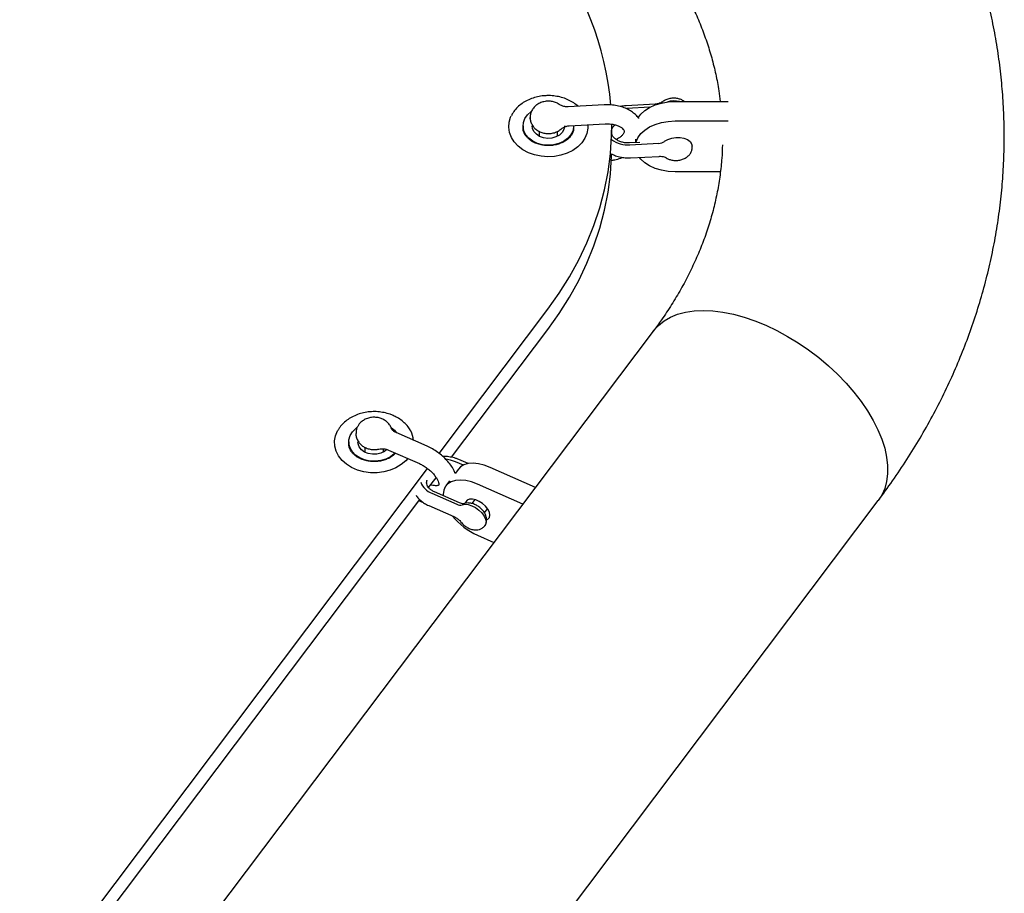
# Model space of a CAD drawing. Units: millimetres. Extents: x 15115 to 26426, y 36211 to 43844.
# Drawn here: x 19970 to 20281, y 40791 to 41067 of the extents above; entities that cross this region are included whole.
import ezdxf

# ---------------------------------------------------------------- set-up
doc = ezdxf.new("R2010")
doc.units = ezdxf.units.MM
doc.header["$LTSCALE"] = 200

msp = doc.modelspace()

# ---------------------------------------------------------------- linework, layer by layer
at = {"color": 7, "linetype": 'Continuous', "lineweight": 25}
for p, q in [((20154.23, 41040.33), (20142.81, 41039.73)), ((20170.26, 41040.56), (20161.18, 41040.08)), ((20168.65, 41039.58), (20161.31, 41039.19)), ((20176.59, 41041.4), (20193.34, 41041.4)), ((20130.84, 41036.39), (20130.84, 41036.39)), ((20176.59, 41035.28), (20193.34, 41035.28)), ((20128.59, 41033.73), (20128.59, 41033.08)), ((20143.13, 41033.74), (20154.55, 41034.34)), ((20144.59, 41033.08), (20144.59, 41033.73)), ((20156.59, 41031.03), (20156.59, 41033.52)), ((20133.66, 41032.02), (20133.66, 41030.48)), ((20139.51, 41030.48), (20139.51, 41031.99)), ((20164.09, 41029.48), (20164.09, 41028.43)), ((20165.46, 41028.5), (20162.24, 41028.33)), ((20162.34, 41027.73), (20171.43, 41028.21)), ((20162.47, 41023.62), (20171.56, 41024.1)), ((20190.88, 41019.21), (20176.59, 41019.21)), ((20102.09, 40930.32), (20136.42, 40975.86)), ((20169.72, 40968.96), (19969.72, 40703.6)), ((20106.02, 40929.1), (20136.42, 40969.43)), ((20075.84, 40936.63), (20075.84, 40936.63)), ((20098.29, 40932.59), (20088.5, 40936.88)), ((20073.59, 40933.97), (20073.59, 40933.32)), ((20078.67, 40932.26), (20078.67, 40930.72)), ((20084.52, 40930.72), (20084.52, 40931.74)), ((20086.09, 40931.39), (20095.89, 40927.1)), ((20109.77, 40926.63), (20107.28, 40927.72)), ((20111.25, 40927.11), (20108.28, 40928.41)), ((19977.14, 40764.52), (20098.48, 40925.53)), ((20108.25, 40925.4), (20107.21, 40924.02)), ((20132.52, 40919.6), (20118.24, 40925.91)), ((20098.81, 40919.53), (20101.18, 40922.67)), ((20105.4, 40921.62), (20104.25, 40920.1)), ((20128.52, 40914.29), (20114.24, 40920.61)), ((20099.83, 40917.75), (20107.74, 40914.28)), ((20108.54, 40914.72), (20100.64, 40918.19)), ((19981.08, 40763.32), (20095.97, 40915.77)), ((20040.72, 40650.09), (20240.72, 40915.46)), ((20095.71, 40915.41), (20095.89, 40915.33)), ((20113.37, 40915.77), (20112.44, 40914.52)), ((20098.83, 40913.85), (20106.74, 40910.39)), ((20116.44, 40911.52), (20117.42, 40912.84)), ((20114.24, 40904.54), (20119.43, 40902.24))]:
    msp.add_line(p, q, dxfattribs=at)
at = {"color": 7, "linetype": 'Continuous', "lineweight": 25, "flags": 128}
for points in [[(20164.87, 41036.18), (20165.76, 41037.39), (20167.01, 41038.53), (20168.55, 41039.52), (20170.34, 41040.33), (20172.31, 41040.92), (20174.41, 41041.28), (20176.59, 41041.4)], [(20149.07, 41034.05), (20149.06, 41032.96), (20148.76, 41031.35), (20148.11, 41029.81), (20147.12, 41028.37), (20145.84, 41027.08), (20144.28, 41025.98), (20142.51, 41025.09), (20140.56, 41024.44), (20138.5, 41024.06), (20136.39, 41023.95), (20134.28, 41024.11), (20132.23, 41024.54), (20130.32, 41025.24), (20128.58, 41026.17), (20127.07, 41027.31), (20125.84, 41028.63), (20124.91, 41030.09), (20124.33, 41031.65), (20124.09, 41033.27), (20124.21, 41034.89), (20124.69, 41036.47), (20124.89, 41036.89)], [(20144.59, 41033.73), (20144.57, 41033.32), (20144.27, 41032.01), (20143.61, 41030.79), (20142.62, 41029.7), (20141.35, 41028.8), (20139.85, 41028.13), (20138.21, 41027.73), (20136.49, 41027.6), (20134.77, 41027.76), (20133.14, 41028.2), (20131.67, 41028.89), (20130.42, 41029.82), (20129.47, 41030.92), (20128.85, 41032.16), (20128.59, 41033.47), (20128.71, 41034.79), (20129.19, 41036.06), (20130.02, 41037.23), (20131.16, 41038.23), (20131.16, 41038.23)], [(20130.86, 41035.99), (20130.85, 41036.09), (20130.84, 41036.41)], [(20164.22, 41028.44), (20164.28, 41028.64), (20164.84, 41029.99), (20165.76, 41031.26), (20167.01, 41032.41), (20168.55, 41033.4), (20170.34, 41034.2), (20172.31, 41034.79), (20174.41, 41035.15), (20176.59, 41035.28)], [(20141.74, 41033.73), (20141.73, 41033.57), (20141.5, 41032.56), (20140.94, 41031.62), (20140.08, 41030.83), (20138.98, 41030.24), (20137.72, 41029.88), (20136.38, 41029.78), (20135.06, 41029.96), (20133.84, 41030.39), (20132.8, 41031.05), (20132.03, 41031.89), (20131.56, 41032.86), (20131.44, 41033.73)], [(20136.42, 40975.86), (20140.01, 40980.91), (20143.26, 40986.09), (20146.18, 40991.39), (20148.75, 40996.79), (20150.96, 41002.28), (20152.81, 41007.86), (20154.3, 41013.49), (20155.42, 41019.18), (20156.16, 41024.9), (20156.54, 41030.64), (20156.58, 41034.27)], [(20173.29, 41028.84), (20174.3, 41029.45), (20175.51, 41029.88), (20176.82, 41030.1), (20178.15, 41030.08), (20179.39, 41029.84), (20180.47, 41029.39), (20181.3, 41028.76), (20181.82, 41028), (20181.99, 41027.33)], [(20136.42, 40969.43), (20140.01, 40974.48), (20143.26, 40979.66), (20146.18, 40984.96), (20148.75, 40990.36), (20150.96, 40995.86), (20152.81, 41001.43), (20154.3, 41007.07), (20155.42, 41012.75), (20156.16, 41018.47), (20156.54, 41024.22), (20156.56, 41024.93)], [(20176.59, 41019.21), (20174.41, 41019.33), (20172.31, 41019.69), (20170.34, 41020.28), (20168.55, 41021.09), (20167.01, 41022.08), (20165.76, 41023.22), (20165.31, 41023.77)], [(20169.72, 40968.95), (20169.82, 40969.1), (20171.32, 40970.74), (20173.09, 40972.16), (20175.12, 40973.34), (20177.4, 40974.26), (20179.89, 40974.93), (20182.59, 40975.33), (20185.48, 40975.47), (20188.52, 40975.34), (20191.7, 40974.94), (20194.98, 40974.28), (20198.35, 40973.36), (20201.77, 40972.19), (20205.22, 40970.78)], [(20169.72, 40968.96), (20169.82, 40969.1), (20171.32, 40970.74), (20173.09, 40972.16), (20175.12, 40973.34), (20177.4, 40974.26), (20179.89, 40974.93), (20182.59, 40975.33), (20185.48, 40975.47), (20188.52, 40975.34), (20191.7, 40974.94), (20194.98, 40974.28), (20198.35, 40973.36), (20201.77, 40972.19), (20205.22, 40970.78), (20208.67, 40969.14), (20212.09, 40967.28), (20215.46, 40965.22), (20218.75, 40962.98), (20221.92, 40960.57), (20224.97, 40958.01), (20227.85, 40955.32), (20230.55, 40952.53), (20233.05, 40949.65), (20235.32, 40946.71), (20237.35, 40943.74), (20239.12, 40940.76), (20240.62, 40937.78), (20241.83, 40934.85), (20242.75, 40931.97), (20243.37, 40929.17), (20243.68, 40926.48), (20243.68, 40923.92), (20243.37, 40921.5), (20242.75, 40919.25), (20241.83, 40917.19), (20240.72, 40915.46)], [(20205.22, 40970.78), (20208.67, 40969.14), (20212.09, 40967.28), (20215.46, 40965.22), (20218.75, 40962.98), (20221.92, 40960.57), (20224.97, 40958.01), (20227.85, 40955.32), (20230.55, 40952.53), (20233.05, 40949.65), (20235.32, 40946.71), (20237.35, 40943.74), (20239.12, 40940.76), (20240.62, 40937.78), (20241.83, 40934.85), (20242.75, 40931.97), (20243.37, 40929.17), (20243.68, 40926.48), (20243.68, 40923.92), (20243.37, 40921.5), (20242.75, 40919.25), (20241.83, 40917.19), (20240.72, 40915.46)], [(20092.21, 40928.71), (20091.57, 40927.99), (20090.15, 40926.78), (20088.49, 40925.77), (20086.63, 40924.99), (20084.62, 40924.47), (20082.53, 40924.21), (20080.41, 40924.23), (20078.32, 40924.52), (20076.33, 40925.07), (20074.49, 40925.88), (20072.85, 40926.91), (20071.47, 40928.14), (20070.38, 40929.54), (20069.61, 40931.05), (20069.18, 40932.64), (20069.11, 40934.26), (20069.4, 40935.87), (20070.04, 40937.42), (20070.2, 40937.69)], [(20088.17, 40930.48), (20087.94, 40930.23), (20086.74, 40929.28), (20085.31, 40928.54), (20083.7, 40928.05), (20081.99, 40927.85), (20080.26, 40927.92), (20078.6, 40928.29), (20077.07, 40928.91), (20075.76, 40929.78), (20074.72, 40930.83), (20074, 40932.04), (20073.64, 40933.34), (20073.65, 40934.66), (20074.03, 40935.95), (20074.76, 40937.15), (20075.82, 40938.2), (20076.15, 40938.46)], [(20086.94, 40938.53), (20087.99, 40937.65), (20088.69, 40936.8)], [(20085.64, 40931.53), (20084.84, 40930.9), (20083.69, 40930.36), (20082.4, 40930.07), (20081.06, 40930.04), (20079.75, 40930.28), (20078.57, 40930.77), (20077.59, 40931.48), (20076.89, 40932.36), (20076.51, 40933.35), (20076.44, 40933.97)], [(20107.28, 40927.72), (20105.74, 40928.23), (20104.22, 40928.46)], [(20118.24, 40925.91), (20116.36, 40926.62), (20114.53, 40927.07), (20112.82, 40927.23), (20111.28, 40927.11), (20109.94, 40926.71), (20108.86, 40926.04), (20108.25, 40925.4)], [(20114.24, 40920.61), (20112.36, 40921.32), (20110.53, 40921.76), (20108.82, 40921.92), (20107.28, 40921.8), (20105.94, 40921.4), (20104.86, 40920.74), (20104.06, 40919.82), (20103.58, 40918.68), (20103.41, 40917.36), (20103.42, 40916.97)], [(20109.36, 40914.11), (20110.24, 40914.28), (20111.29, 40914.19), (20112.43, 40913.83), (20113.59, 40913.25), (20114.67, 40912.46), (20115.6, 40911.55), (20116.32, 40910.56), (20116.78, 40909.57), (20116.93, 40908.65), (20116.78, 40907.87), (20116.59, 40907.55)], [(20117.07, 40909.33), (20117.51, 40909.56), (20117.98, 40910.1), (20118.13, 40910.85), (20117.98, 40911.73), (20117.51, 40912.69), (20116.79, 40913.63), (20115.85, 40914.49), (20114.79, 40915.19), (20113.68, 40915.68), (20112.62, 40915.92), (20111.68, 40915.89), (20110.96, 40915.59), (20110.5, 40915.04), (20110.36, 40914.58)]]:
    msp.add_lwpolyline(points, dxfattribs=at)
at = {"color": 7, "linetype": 'Continuous', "lineweight": 25}
for centre, radius, start, end in [((20059.99, 41031.95), 96.69, 4.9572, 37.7813), ((20176.36, 41034.04), 7.54, 77.4923, 107.1426), ((20161.73, 41036.57), 8.86, 234.1979, 273.9853), ((20171.32, 41031.58), 3.38, 271.927, 305.7451), ((20086.25, 40933.67), 7.85, 5.7123, 28.6423), ((20102.05, 40923.51), 6.17, 201.4775, 248.8952), ((20108.77, 40916.25), 2.22, 242.3911, 285.3918), ((20123.07, 40924.29), 21.64, 219.3861, 245.9024)]:
    msp.add_arc(centre, radius, start, end, dxfattribs=at)
for points, knots in [([(20240.72, 40915.46), (20241.65, 40916.71), (20244.19, 40920.13), (20248.13, 40925.84), (20252.43, 40932.6), (20256.44, 40939.47), (20260.15, 40946.45), (20263.56, 40953.53), (20266.67, 40960.69), (20269.46, 40967.92), (20271.94, 40975.22), (20274.11, 40982.58), (20275.97, 40990), (20277.51, 40997.45), (20278.74, 41004.93), (20279.65, 41012.44), (20280.24, 41019.97), (20280.52, 41027.5), (20280.48, 41035.03), (20280.12, 41042.55), (20279.45, 41050.06), (20278.46, 41057.54), (20277.16, 41064.99), (20275.55, 41072.4), (20273.63, 41079.75), (20271.4, 41087.06), (20268.87, 41094.29), (20266.03, 41101.46), (20262.89, 41108.54), (20259.45, 41115.54), (20255.71, 41122.44), (20251.68, 41129.24), (20247.36, 41135.92), (20243.66, 41141.21), (20241.39, 41144.26), (20240.72, 41145.15)], [0, 0, 0, 0, 0.018435, 0.050317, 0.082139, 0.113872, 0.145516, 0.17707, 0.208536, 0.239915, 0.271211, 0.302428, 0.333573, 0.364653, 0.395675, 0.426649, 0.457584, 0.488491, 0.519379, 0.55026, 0.581141, 0.612033, 0.642946, 0.673891, 0.704878, 0.735916, 0.767012, 0.798174, 0.829408, 0.860719, 0.892112, 0.923588, 0.955149, 0.986795, 1, 1, 1, 1]), ([(20169.72, 41091.65), (20170.27, 41090.91), (20171.97, 41088.63), (20174.61, 41084.75), (20177.56, 41080), (20180.23, 41075.17), (20182.64, 41070.27), (20184.77, 41065.3), (20186.62, 41060.26), (20188.2, 41055.16), (20189.48, 41050), (20190.38, 41045.41), (20190.73, 41042.54), (20190.87, 41041.4)], [0, 0, 0, 0, 0.0456174, 0.1412159, 0.2372089, 0.3339146, 0.4314198, 0.5298074, 0.629149, 0.7294959, 0.8308673, 0.933238, 1, 1, 1, 1]), ([(20135.75, 41043.25), (20135.39, 41043.23), (20134.35, 41043.15), (20132.67, 41042.82), (20130.8, 41042.2), (20129.06, 41041.33), (20127.51, 41040.25), (20126.21, 41038.96), (20125.34, 41037.82), (20125.01, 41037.08), (20124.92, 41036.87)], [0, 0, 0, 0, 0.079098, 0.222887, 0.367116, 0.511628, 0.656174, 0.800265, 0.943189, 1, 1, 1, 1]), ([(20140.03, 41040.46), (20139.83, 41040.59), (20139.29, 41040.97), (20138.23, 41041.33), (20136.91, 41041.54), (20135.53, 41041.47), (20134.18, 41041.1), (20133, 41040.46), (20132.05, 41039.62), (20131.36, 41038.64), (20130.92, 41037.56), (20130.87, 41036.8), (20130.85, 41036.42)], [0, 0, 0, 0, 0.0574203, 0.1623469, 0.270302, 0.3807598, 0.493506, 0.6082712, 0.7094424, 0.8082042, 0.9052339, 1, 1, 1, 1]), ([(20145.97, 41039.9), (20145.54, 41040.26), (20144.63, 41041.02), (20143.01, 41041.91), (20141.21, 41042.62), (20139.28, 41043.08), (20137.44, 41043.3), (20136.26, 41043.27), (20135.75, 41043.25)], [0, 0, 0, 0, 0.163422, 0.337561, 0.512939, 0.689034, 0.865518, 1, 1, 1, 1]), ([(20179.48, 41041.4), (20179.46, 41041.43), (20179.18, 41041.69), (20178.49, 41042.03), (20177.41, 41042.39), (20176.19, 41042.51), (20174.92, 41042.39), (20173.66, 41042.02), (20172.95, 41041.55), (20172.58, 41041.31)], [0, 0, 0, 0, 0.0141852, 0.1606786, 0.3163377, 0.4801438, 0.6481265, 0.8207663, 1, 1, 1, 1]), ([(20142.82, 41039.75), (20142.56, 41039.75), (20141.92, 41039.72), (20140.94, 41039.97), (20140.33, 41040.34), (20140.05, 41040.5)], [0, 0, 0, 0, 0.27292, 0.664237, 1, 1, 1, 1]), ([(20165.18, 41036.01), (20165.15, 41036.05), (20164.87, 41036.52), (20164.1, 41037.29), (20162.85, 41038.3), (20161.36, 41039.12), (20159.67, 41039.76), (20157.83, 41040.18), (20156, 41040.38), (20154.79, 41040.35), (20154.23, 41040.33)], [0, 0, 0, 0, 0.013161, 0.147623, 0.286499, 0.430038, 0.577006, 0.725614, 0.874358, 1, 1, 1, 1]), ([(20161.18, 41040.08), (20160.84, 41040.06), (20160.2, 41040.02), (20159.59, 41039.87), (20159.3, 41039.8)], [0, 0, 0, 0, 0.530149, 1, 1, 1, 1]), ([(20172.58, 41041.31), (20172.51, 41041.26), (20172.29, 41041.1), (20171.74, 41040.83), (20170.99, 41040.63), (20170.48, 41040.58), (20170.26, 41040.56)], [0, 0, 0, 0, 0.154539, 0.456755, 0.768016, 1, 1, 1, 1]), ([(20130.85, 41036.45), (20130.84, 41036.42), (20130.78, 41035.98), (20130.97, 41035.15), (20131.41, 41034.04), (20132.13, 41033.08), (20133.06, 41032.29), (20134.17, 41031.7), (20135.44, 41031.34), (20136.79, 41031.24), (20138.17, 41031.42), (20139.42, 41031.91), (20140.24, 41032.37), (20140.56, 41032.7), (20140.59, 41032.73)], [0, 0, 0, 0, 0.008022, 0.103453, 0.196502, 0.289059, 0.383031, 0.479698, 0.579407, 0.681761, 0.786345, 0.893042, 0.989608, 1, 1, 1, 1]), ([(20144.57, 41033.11), (20144.56, 41032.8), (20144.53, 41032.17), (20144.16, 41031.23), (20143.54, 41030.29), (20142.64, 41029.41), (20141.48, 41028.64), (20140.14, 41028.05), (20138.66, 41027.65), (20137.09, 41027.47), (20135.51, 41027.51), (20133.97, 41027.77), (20132.55, 41028.24), (20131.28, 41028.88), (20130.24, 41029.67), (20129.43, 41030.55), (20128.89, 41031.5), (20128.6, 41032.35), (20128.62, 41032.88), (20128.62, 41033.09)], [0, 0, 0, 0, 0.059257, 0.120522, 0.17906, 0.241401, 0.302137, 0.36218, 0.422008, 0.481747, 0.541435, 0.601019, 0.660413, 0.719617, 0.778746, 0.838097, 0.898369, 0.960764, 1, 1, 1, 1]), ([(20140.62, 41032.7), (20140.72, 41032.79), (20141.07, 41033.13), (20141.89, 41033.5), (20142.69, 41033.74), (20143.09, 41033.73), (20143.14, 41033.72)], [0, 0, 0, 0, 0.147539, 0.54198, 0.943378, 1, 1, 1, 1]), ([(20154.55, 41034.34), (20154.78, 41034.35), (20155.48, 41034.37), (20156.61, 41034.28), (20157.84, 41034.03), (20158.88, 41033.64), (20159.67, 41033.18), (20160.19, 41032.71), (20160.45, 41032.32), (20160.53, 41032.04), (20160.53, 41031.79), (20160.38, 41031.37), (20160.02, 41030.84), (20159.38, 41030.25), (20158.66, 41029.76), (20158.12, 41029.53), (20157.95, 41029.46)], [0, 0, 0, 0, 0.0385447, 0.11491, 0.1905891, 0.2650893, 0.3384557, 0.4116428, 0.4864091, 0.5676877, 0.6702911, 0.7457684, 0.8166878, 0.8920012, 0.9662923, 1, 1, 1, 1]), ([(20156.59, 41032.61), (20156.59, 41032.64), (20156.64, 41032.89), (20156.98, 41033.36), (20157.34, 41033.83), (20157.64, 41034.03), (20157.66, 41034.04)], [0, 0, 0, 0, 0.065786, 0.533335, 0.97868, 1, 1, 1, 1]), ([(20162.24, 41028.33), (20162.03, 41028.32), (20161.39, 41028.31), (20160.33, 41028.43), (20159.15, 41028.77), (20158.13, 41029.28), (20157.34, 41029.9), (20156.81, 41030.53), (20156.65, 41030.92), (20156.59, 41031.1)], [0, 0, 0, 0, 0.077864, 0.23735, 0.396411, 0.554552, 0.712372, 0.871481, 1, 1, 1, 1]), ([(20191.52, 41027.76), (20191.48, 41026.36), (20191.37, 41023.18), (20190.83, 41018.23), (20189.96, 41012.92), (20188.78, 41007.64), (20187.3, 41002.41), (20185.52, 40997.24), (20183.44, 40992.13), (20181.08, 40987.1), (20178.45, 40982.15), (20175.53, 40977.29), (20172.62, 40972.89), (20170.59, 40970.14), (20169.72, 40968.96)], [0, 0, 0, 0, 0.070483, 0.160229, 0.249625, 0.338454, 0.426557, 0.513832, 0.600235, 0.685766, 0.77046, 0.854375, 0.937582, 1, 1, 1, 1]), ([(20173.76, 41023.65), (20173.99, 41023.51), (20174.55, 41023.18), (20175.57, 41022.87), (20176.79, 41022.74), (20178.07, 41022.86), (20179.27, 41023.24), (20180.31, 41023.82), (20181.12, 41024.57), (20181.69, 41025.46), (20182, 41026.4), (20181.98, 41027.03), (20181.97, 41027.32)], [0, 0, 0, 0, 0.074936, 0.180123, 0.289297, 0.401303, 0.516414, 0.623665, 0.726369, 0.823974, 0.918728, 1, 1, 1, 1]), ([(20181.86, 41027.79), (20181.82, 41027.94), (20181.77, 41028.2), (20181.62, 41028.41), (20181.56, 41028.5)], [0, 0, 0, 0, 0.604712, 1, 1, 1, 1]), ([(20156.43, 41024.93), (20156.76, 41024.75), (20157.59, 41024.32), (20159.08, 41023.88), (20160.79, 41023.6), (20161.93, 41023.61), (20162.47, 41023.62)], [0, 0, 0, 0, 0.181691, 0.461754, 0.743464, 1, 1, 1, 1]), ([(20156.45, 41022.81), (20156.82, 41022.87), (20157.84, 41023.04), (20159.02, 41023.37), (20159.76, 41023.71), (20159.93, 41023.79)], [0, 0, 0, 0, 0.306238, 0.843744, 1, 1, 1, 1]), ([(20171.56, 41024.1), (20171.71, 41024.11), (20172.16, 41024.12), (20172.85, 41024.03), (20173.46, 41023.83), (20173.67, 41023.7), (20173.76, 41023.65)], [0, 0, 0, 0, 0.15811, 0.477084, 0.789964, 1, 1, 1, 1]), ([(20087.63, 40942.28), (20087.3, 40942.42), (20086.37, 40942.8), (20084.74, 40943.24), (20082.76, 40943.52), (20080.74, 40943.54), (20078.74, 40943.3), (20076.81, 40942.81), (20074.99, 40942.07), (20073.33, 40941.1), (20071.9, 40939.92), (20070.85, 40938.78), (20070.41, 40937.99), (20070.26, 40937.72)], [0, 0, 0, 0, 0.054915, 0.153505, 0.25225, 0.351155, 0.450236, 0.549518, 0.649021, 0.74866, 0.84819, 0.947193, 1, 1, 1, 1]), ([(20093.1, 40937.43), (20093, 40937.64), (20092.64, 40938.35), (20091.75, 40939.44), (20090.46, 40940.65), (20089.06, 40941.6), (20088.06, 40942.08), (20087.63, 40942.28)], [0, 0, 0, 0, 0.099774, 0.335806, 0.574917, 0.816933, 1, 1, 1, 1]), ([(20076.8, 40939.48), (20076.62, 40939.2), (20076.23, 40938.59), (20075.89, 40937.62), (20075.88, 40936.94), (20075.88, 40936.65)], [0, 0, 0, 0, 0.3307075, 0.7117699, 1, 1, 1, 1]), ([(20086.96, 40938.42), (20086.94, 40938.49), (20086.8, 40938.94), (20086.29, 40939.65), (20085.44, 40940.51), (20084.38, 40941.16), (20083.16, 40941.6), (20081.82, 40941.78), (20080.44, 40941.69), (20079.1, 40941.3), (20077.93, 40940.64), (20077.2, 40939.98), (20076.88, 40939.57), (20076.8, 40939.48)], [0, 0, 0, 0, 0.019085, 0.117495, 0.216822, 0.318683, 0.423777, 0.53186, 0.642415, 0.755251, 0.870052, 0.970413, 1, 1, 1, 1]), ([(20075.87, 40936.63), (20075.86, 40936.56), (20075.81, 40936.09), (20076.03, 40935.22), (20076.51, 40934.14), (20077.26, 40933.2), (20078.21, 40932.44), (20079.35, 40931.87), (20080.63, 40931.55), (20081.9, 40931.47), (20082.69, 40931.64), (20083.03, 40931.71)], [0, 0, 0, 0, 0.021751, 0.144772, 0.265003, 0.384976, 0.507076, 0.632809, 0.762448, 0.895416, 1, 1, 1, 1]), ([(20088.5, 40936.9), (20088.34, 40936.98), (20087.93, 40937.17), (20087.34, 40937.73), (20087.1, 40938.21), (20086.99, 40938.43)], [0, 0, 0, 0, 0.2625008, 0.6621541, 1, 1, 1, 1]), ([(20088.36, 40930.4), (20088.33, 40930.36), (20088.07, 40930.01), (20087.32, 40929.41), (20086.12, 40928.69), (20084.72, 40928.15), (20083.21, 40927.81), (20081.63, 40927.7), (20080.06, 40927.8), (20078.55, 40928.13), (20077.17, 40928.65), (20075.96, 40929.34), (20074.98, 40930.16), (20074.25, 40931.07), (20073.79, 40932.03), (20073.58, 40932.8), (20073.62, 40933.24), (20073.63, 40933.35)], [0, 0, 0, 0, 0.0088902, 0.0850933, 0.159614, 0.23351, 0.307213, 0.3808342, 0.4543811, 0.5277642, 0.6009022, 0.6738351, 0.7467425, 0.8201198, 0.8950002, 0.973035, 1, 1, 1, 1]), ([(20083.03, 40931.66), (20083.34, 40931.72), (20084.07, 40931.86), (20085.14, 40931.75), (20085.81, 40931.48), (20086.09, 40931.37)], [0, 0, 0, 0, 0.3014464, 0.7143492, 1, 1, 1, 1]), ([(20107.22, 40924.03), (20107.07, 40924.39), (20106.69, 40925.27), (20105.79, 40926.64), (20104.6, 40928.1), (20103.21, 40929.47), (20101.68, 40930.69), (20100.03, 40931.77), (20098.87, 40932.32), (20098.29, 40932.59)], [0, 0, 0, 0, 0.100507, 0.250959, 0.401317, 0.550846, 0.699837, 0.848938, 1, 1, 1, 1]), ([(20095.89, 40927.1), (20096.09, 40927), (20096.69, 40926.73), (20097.7, 40926.13), (20098.85, 40925.29), (20099.89, 40924.34), (20100.76, 40923.34), (20101.41, 40922.37), (20101.83, 40921.51), (20102.02, 40920.82), (20102.04, 40920.39), (20102, 40920.26), (20102.01, 40920.27), (20102.01, 40920.28)], [0, 0, 0, 0, 0.053411, 0.157583, 0.26269, 0.368038, 0.472382, 0.574811, 0.674663, 0.771983, 0.868531, 0.967821, 1, 1, 1, 1]), ([(20108.28, 40928.41), (20107.98, 40928.53), (20107.13, 40928.88), (20105.65, 40929.22), (20104.27, 40929.41), (20103.48, 40929.36), (20103.29, 40929.34)], [0, 0, 0, 0, 0.197302, 0.541827, 0.887372, 1, 1, 1, 1]), ([(20100.64, 40918.19), (20100.47, 40918.27), (20099.96, 40918.51), (20099.25, 40919.01), (20098.63, 40919.68), (20098.28, 40920.37), (20098.13, 40920.85), (20098.17, 40921.13), (20098.18, 40921.18)], [0, 0, 0, 0, 0.100017, 0.305445, 0.511717, 0.723289, 0.949355, 1, 1, 1, 1]), ([(20098.18, 40921.14), (20098.17, 40921.34), (20098.17, 40921.59), (20098.3, 40921.85), (20098.32, 40921.9)], [0, 0, 0, 0, 0.817058, 1, 1, 1, 1]), ([(20102.01, 40920.29), (20102.02, 40920.29), (20102.03, 40920.3), (20101.85, 40920.2), (20101.39, 40920.12), (20100.64, 40920.14), (20099.97, 40920.24), (20099.54, 40920.39), (20099.47, 40920.41)], [0, 0, 0, 0, 0.126485, 0.336024, 0.535531, 0.746119, 0.958407, 1, 1, 1, 1]), ([(20094.85, 40917.1), (20094.95, 40916.95), (20095.3, 40916.37), (20096.19, 40915.49), (20097.42, 40914.54), (20098.38, 40914.07), (20098.83, 40913.85)], [0, 0, 0, 0, 0.104685, 0.40954, 0.719802, 1, 1, 1, 1]), ([(20095.89, 40915.33), (20096.2, 40915.19), (20096.59, 40915.02), (20096.98, 40914.91), (20097.05, 40914.89)], [0, 0, 0, 0, 0.813099, 1, 1, 1, 1]), ([(20109.86, 40914.42), (20109.86, 40914.42), (20109.88, 40914.43), (20109.7, 40914.4), (20109.22, 40914.46), (20108.78, 40914.63), (20108.54, 40914.72)], [0, 0, 0, 0, 0.058633, 0.36843, 0.671324, 1, 1, 1, 1]), ([(20116.73, 40907.83), (20116.76, 40907.88), (20116.97, 40908.2), (20117.09, 40908.9), (20117.1, 40909.85), (20116.84, 40910.81), (20116.36, 40911.76), (20115.63, 40912.68), (20114.68, 40913.51), (20113.58, 40914.17), (20112.41, 40914.58), (20111.29, 40914.72), (20110.43, 40914.62), (20109.98, 40914.46), (20109.85, 40914.42)], [0, 0, 0, 0, 0.015414, 0.099776, 0.181991, 0.267055, 0.359073, 0.458903, 0.561774, 0.666381, 0.775211, 0.873294, 0.962804, 1, 1, 1, 1]), ([(20106.74, 40910.39), (20106.87, 40910.33), (20107.25, 40910.15), (20107.91, 40909.72), (20108.57, 40909.17), (20108.88, 40908.8), (20109.01, 40908.64)], [0, 0, 0, 0, 0.155676, 0.462416, 0.773924, 1, 1, 1, 1]), ([(20109.01, 40908.64), (20109.17, 40908.46), (20109.59, 40907.96), (20110.44, 40907.26), (20111.55, 40906.62), (20112.72, 40906.24), (20113.84, 40906.14), (20114.87, 40906.3), (20115.75, 40906.73), (20116.35, 40907.17), (20116.54, 40907.51), (20116.57, 40907.56)], [0, 0, 0, 0, 0.080275, 0.217937, 0.357639, 0.50358, 0.632434, 0.751187, 0.865061, 0.977492, 1, 1, 1, 1])]:
    msp.add_open_spline(points, degree=3, knots=knots, dxfattribs=at)

doc.saveas('drawing.dxf')
